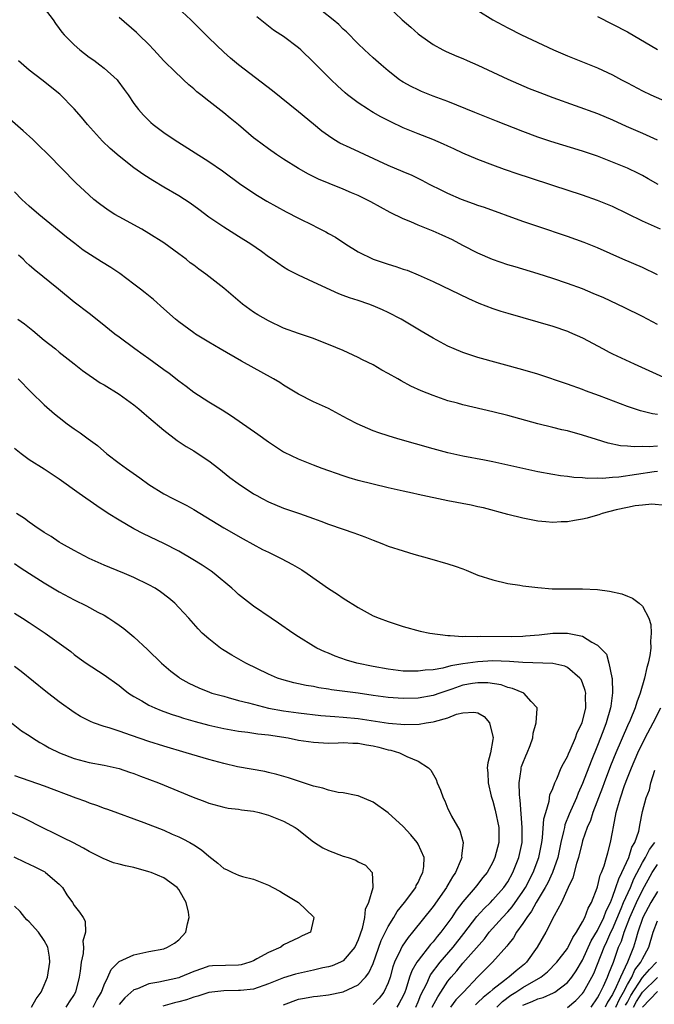
# Model space of a CAD drawing. Units: inches. Extents: x 2613000 to 2616000, y 1494000 to 1497000.
# Drawn here: x 2613150 to 2613235, y 1494905 to 1495037 of the extents above; entities that cross this region are included whole.
import ezdxf

# ---------------------------------------------------------------- set-up
doc = ezdxf.new("R2010")
doc.units = ezdxf.units.IN
doc.header["$MEASUREMENT"] = 0
doc.layers.add('LD26131494_2ft', color=182, linetype='Continuous')

msp = doc.modelspace()

# ---------------------------------------------------------------- linework, layer by layer
at = {"layer": 'LD26131494_2ft'}
for points, elevation in [([(2613235, 1495002.93), (2613233, 1495003.88), (2613230.4, 1495005), (2613227, 1495006.51), (2613225.23, 1495007.24), (2613223, 1495008.06), (2613219, 1495009.36), (2613217, 1495010.06), (2613211.9, 1495011.9), (2613211, 1495012.2), (2613210.42, 1495012.42), (2613208.82, 1495013), (2613207, 1495013.77), (2613206.17, 1495014.17), (2613204.53, 1495015), (2613203.53, 1495015.53), (2613202.19, 1495016.19), (2613201, 1495016.68), (2613199, 1495017.54), (2613193.9, 1495019.9), (2613192.54, 1495020.54), (2613191.75, 1495021), (2613191, 1495021.48), (2613190.12, 1495022.12), (2613189, 1495023.08), (2613187, 1495024.72), (2613183.51, 1495027.51), (2613178.97, 1495031), (2613177.91, 1495031.9), (2613177, 1495032.7), (2613175, 1495034.61), (2613172.59, 1495037), (2613169.72, 1495039.72)], 9158), ([(2613199, 1495038.81), (2613200.86, 1495037), (2613202.03, 1495036.03), (2613203, 1495035.14), (2613203.18, 1495035), (2613205, 1495033.73), (2613206.29, 1495033), (2613206.77, 1495032.77), (2613208.16, 1495032.16), (2613209, 1495031.82), (2613209.56, 1495031.56), (2613211, 1495030.95), (2613213.68, 1495029.68), (2613215, 1495029.07), (2613216.44, 1495028.44), (2613217.85, 1495027.85), (2613219.28, 1495027.28), (2613221, 1495026.63), (2613227, 1495024.48), (2613229, 1495023.66), (2613230.81, 1495022.81), (2613233, 1495021.87), (2613234.98, 1495020.98)], 9152), ([(2613153, 1495038.57), (2613154.19, 1495037), (2613154.51, 1495036.51), (2613155, 1495035.87), (2613155.35, 1495035.35), (2613155.65, 1495035), (2613157, 1495033.65), (2613157.75, 1495033), (2613159, 1495032.04), (2613159.61, 1495031.61), (2613160.43, 1495031), (2613161, 1495030.54), (2613162.73, 1495029), (2613162.86, 1495028.86), (2613163.71, 1495027.71), (2613164.21, 1495027), (2613165, 1495025.83), (2613165.61, 1495025), (2613166.27, 1495024.27), (2613167, 1495023.53), (2613167.27, 1495023.27), (2613167.58, 1495023), (2613169, 1495021.95), (2613170.36, 1495021), (2613175, 1495018.07), (2613176.82, 1495016.82), (2613179.3, 1495015), (2613181.53, 1495013.53), (2613182.78, 1495012.78), (2613184.04, 1495012.04), (2613185.35, 1495011.35), (2613187, 1495010.49), (2613189, 1495009.49), (2613189.33, 1495009.33), (2613190.65, 1495008.65), (2613191, 1495008.44), (2613191.94, 1495007.94), (2613193.32, 1495007), (2613195, 1495005.98), (2613197, 1495005.01), (2613199, 1495004.34), (2613200.03, 1495004.03), (2613201, 1495003.69), (2613201.53, 1495003.53), (2613203, 1495002.93), (2613205, 1495002.01), (2613209.73, 1494999.73), (2613211.13, 1494999.13), (2613213, 1494998.4), (2613214.06, 1494998.06), (2613215, 1494997.77), (2613217, 1494997.21), (2613221, 1494996.03), (2613223, 1494995.36), (2613223.26, 1494995.26), (2613225, 1494994.49), (2613227.74, 1494993), (2613228.57, 1494992.57), (2613229, 1494992.36), (2613231.9, 1494991), (2613236.31, 1494989)], 9162), ([(2613235.12, 1495015), (2613233.76, 1495015.76), (2613233, 1495016.2), (2613232.47, 1495016.47), (2613231, 1495017.19), (2613229, 1495018), (2613227, 1495018.77), (2613225, 1495019.45), (2613220.75, 1495020.75), (2613219, 1495021.34), (2613217, 1495022.07), (2613213.48, 1495023.48), (2613210.6, 1495024.6), (2613207, 1495026.07), (2613205, 1495026.82), (2613203.44, 1495027.44), (2613203, 1495027.63), (2613202.08, 1495028.08), (2613201, 1495028.67), (2613200.8, 1495028.8), (2613200.51, 1495029), (2613199, 1495030.17), (2613198.04, 1495031), (2613197, 1495031.93), (2613195.83, 1495033), (2613195, 1495033.81), (2613193.41, 1495035.41), (2613193, 1495035.78), (2613192.38, 1495036.38), (2613191.65, 1495037), (2613190.18, 1495038.18)], 9154), ([(2613211, 1495038.27), (2613213, 1495037.03), (2613215, 1495035.93), (2613216.85, 1495035), (2613221.12, 1495033), (2613223, 1495032.21), (2613225, 1495031.41), (2613227, 1495030.6), (2613229, 1495029.66), (2613230.22, 1495029), (2613231, 1495028.6), (2613233, 1495027.53), (2613234.11, 1495027), (2613237, 1495025.72)], 9150), ([(2613235, 1494996.29), (2613233, 1494997.36), (2613230.56, 1494998.56), (2613227.83, 1494999.83), (2613226.43, 1495000.43), (2613225, 1495001.02), (2613223, 1495001.74), (2613221, 1495002.44), (2613219.07, 1495003.07), (2613215.97, 1495003.97), (2613215, 1495004.27), (2613212.96, 1495004.96), (2613211, 1495005.83), (2613209, 1495006.85), (2613207.59, 1495007.59), (2613206.22, 1495008.22), (2613205, 1495008.77), (2613203, 1495009.55), (2613202.01, 1495009.99), (2613201, 1495010.38), (2613199.25, 1495011.25), (2613197.95, 1495011.95), (2613196.67, 1495012.67), (2613196.06, 1495013), (2613195, 1495013.51), (2613194.11, 1495013.89), (2613193, 1495014.35), (2613191.11, 1495015.11), (2613189.7, 1495015.7), (2613188.36, 1495016.36), (2613187, 1495017.12), (2613185, 1495018.39), (2613184.07, 1495019), (2613183, 1495019.74), (2613181.3, 1495021), (2613181, 1495021.24), (2613179, 1495022.96), (2613177.88, 1495023.88), (2613177, 1495024.59), (2613175, 1495026.12), (2613173.92, 1495027), (2613173.4, 1495027.4), (2613173, 1495027.78), (2613172.33, 1495028.33), (2613171.63, 1495029), (2613170.27, 1495030.27), (2613169.26, 1495031.26), (2613169, 1495031.53), (2613167.67, 1495033), (2613167, 1495033.69), (2613165.66, 1495035), (2613165.32, 1495035.32), (2613163, 1495037.31)], 9160), ([(2613235.42, 1495009), (2613233, 1495010.09), (2613229, 1495012.03), (2613227, 1495012.85), (2613225, 1495013.56), (2613221, 1495014.88), (2613217.88, 1495015.88), (2613216.38, 1495016.38), (2613214.57, 1495017), (2613213, 1495017.57), (2613211, 1495018.34), (2613209, 1495019.2), (2613207.78, 1495019.78), (2613207, 1495020.11), (2613206.4, 1495020.4), (2613204.99, 1495020.99), (2613203, 1495021.76), (2613201, 1495022.58), (2613199.35, 1495023.35), (2613198.03, 1495024.03), (2613197, 1495024.64), (2613196.76, 1495024.76), (2613196.37, 1495025), (2613195, 1495025.91), (2613193.55, 1495027), (2613193.25, 1495027.25), (2613192.2, 1495028.2), (2613191.36, 1495029), (2613190.17, 1495030.17), (2613189, 1495031.37), (2613187.32, 1495033), (2613187, 1495033.28), (2613185, 1495034.76), (2613184.66, 1495035), (2613183.65, 1495035.65), (2613182.53, 1495036.53), (2613181.43, 1495037.43)], 9156), ([(2613227, 1495037.44), (2613231, 1495035.4), (2613235, 1495033.06)], 9148), ([(2613235, 1494984.24), (2613234.34, 1494984.34), (2613232.75, 1494984.75), (2613231, 1494985.32), (2613227.27, 1494986.73), (2613225.41, 1494987.41), (2613225, 1494987.58), (2613223, 1494988.29), (2613219, 1494989.64), (2613217, 1494990.23), (2613211, 1494991.88), (2613209, 1494992.51), (2613207.82, 1494993), (2613207, 1494993.36), (2613205, 1494994.45), (2613203.39, 1494995.39), (2613200.75, 1494997), (2613199, 1494997.89), (2613198.25, 1494998.25), (2613197, 1494998.77), (2613196.39, 1494999), (2613195, 1494999.47), (2613193.84, 1494999.84), (2613193, 1495000.17), (2613192.39, 1495000.39), (2613189, 1495001.92), (2613187, 1495002.85), (2613185.59, 1495003.59), (2613185, 1495003.93), (2613183.47, 1495005), (2613183, 1495005.31), (2613182.04, 1495006.04), (2613180.65, 1495007), (2613179, 1495008.06), (2613177, 1495009.28), (2613175, 1495010.63), (2613173.66, 1495011.66), (2613172.5, 1495012.5), (2613171, 1495013.46), (2613169, 1495014.63), (2613167.52, 1495015.52), (2613166.3, 1495016.3), (2613165, 1495017.22), (2613163, 1495018.76), (2613161.8, 1495019.8), (2613160.79, 1495020.79), (2613158.78, 1495023), (2613157.98, 1495023.98), (2613157, 1495025.12), (2613155.07, 1495027.07), (2613152.68, 1495029), (2613151, 1495030.3), (2613149.55, 1495031.55)], 9164), ([(2613235, 1494980), (2613233.91, 1494979.91), (2613233, 1494979.94), (2613231.9, 1494979.9), (2613231, 1494980), (2613230.07, 1494980.07), (2613228.42, 1494980.42), (2613226.88, 1494980.88), (2613225, 1494981.49), (2613223, 1494982.04), (2613222.21, 1494982.21), (2613221, 1494982.52), (2613219.01, 1494983.01), (2613215, 1494984.09), (2613213, 1494984.6), (2613209, 1494985.52), (2613208.26, 1494985.74), (2613207, 1494986.08), (2613205, 1494986.77), (2613203.41, 1494987.41), (2613202.03, 1494988.03), (2613200.72, 1494988.72), (2613200.27, 1494989), (2613199, 1494989.72), (2613198.17, 1494990.17), (2613197, 1494990.86), (2613195.57, 1494991.57), (2613195, 1494991.87), (2613193, 1494992.78), (2613191, 1494993.61), (2613190, 1494994), (2613189, 1494994.41), (2613187, 1494995.09), (2613185, 1494995.79), (2613183, 1494996.75), (2613181.58, 1494997.58), (2613181, 1494997.94), (2613179.5, 1494999), (2613177, 1495001.13), (2613175, 1495002.7), (2613174.62, 1495003), (2613173.67, 1495003.67), (2613173, 1495004.19), (2613172.53, 1495004.53), (2613171.96, 1495005), (2613171, 1495005.72), (2613169, 1495007.19), (2613167, 1495008.45), (2613166.03, 1495009), (2613163, 1495010.65), (2613162.42, 1495011), (2613161.54, 1495011.54), (2613160.4, 1495012.4), (2613159.64, 1495013), (2613159, 1495013.55), (2613157.22, 1495015.22), (2613153.54, 1495019), (2613152.25, 1495020.25), (2613151.47, 1495021), (2613150.17, 1495022.17), (2613148.02, 1495024.02)], 9166), ([(2613235, 1494976.63), (2613234.57, 1494976.57), (2613229.86, 1494975.86), (2613229, 1494975.81), (2613227.68, 1494975.68), (2613227, 1494975.72), (2613225.69, 1494975.69), (2613225, 1494975.79), (2613223.83, 1494975.83), (2613223, 1494975.95), (2613222.05, 1494976.05), (2613221, 1494976.21), (2613219, 1494976.57), (2613213, 1494977.9), (2613211.87, 1494978.13), (2613209, 1494978.67), (2613207, 1494979.12), (2613205, 1494979.66), (2613200.27, 1494981), (2613199, 1494981.38), (2613197.77, 1494981.77), (2613197, 1494982.06), (2613194.83, 1494983), (2613193.63, 1494983.63), (2613193, 1494983.98), (2613191, 1494985.02), (2613189, 1494985.94), (2613187, 1494986.96), (2613185, 1494988.18), (2613184.5, 1494988.5), (2613183.67, 1494989), (2613179.37, 1494991.37), (2613176.54, 1494993), (2613175, 1494993.91), (2613173.25, 1494995), (2613173, 1494995.17), (2613171, 1494996.63), (2613170.56, 1494997), (2613169, 1494998.36), (2613167.62, 1494999.62), (2613166.5, 1495000.5), (2613165.89, 1495001), (2613165, 1495001.67), (2613163.09, 1495003.09), (2613161.89, 1495003.89), (2613160.65, 1495004.65), (2613158.22, 1495006.22), (2613157.09, 1495007.09), (2613155.97, 1495007.97), (2613152.26, 1495011), (2613151, 1495012.11), (2613150.02, 1495013), (2613149, 1495014.01)], 9168), ([(2613236.09, 1494972.09), (2613234.25, 1494972.25), (2613233, 1494972.11), (2613232.03, 1494972.03), (2613231, 1494971.8), (2613229.5, 1494971.5), (2613227.62, 1494971), (2613227.18, 1494970.82), (2613227, 1494970.79), (2613225.62, 1494970.38), (2613225, 1494970.25), (2613223.92, 1494970.08), (2613223, 1494969.9), (2613222.12, 1494969.88), (2613221, 1494969.79), (2613220.1, 1494969.9), (2613219, 1494969.98), (2613217, 1494970.4), (2613215, 1494970.88), (2613211.74, 1494971.74), (2613211, 1494971.91), (2613210.1, 1494972.1), (2613207, 1494972.7), (2613203, 1494973.56), (2613202.27, 1494973.73), (2613201, 1494973.98), (2613199, 1494974.44), (2613195, 1494975.41), (2613193.77, 1494975.77), (2613193, 1494976.02), (2613190.18, 1494977), (2613189, 1494977.45), (2613187, 1494978.25), (2613185.14, 1494979.14), (2613185, 1494979.22), (2613183, 1494980.53), (2613181.57, 1494981.57), (2613178.03, 1494984.03), (2613176.81, 1494984.81), (2613175, 1494985.91), (2613173, 1494987.2), (2613171.98, 1494987.98), (2613171, 1494988.7), (2613169.71, 1494989.71), (2613169, 1494990.2), (2613167, 1494991.67), (2613166.21, 1494992.21), (2613165.12, 1494993), (2613163, 1494994.58), (2613162.46, 1494995), (2613160.54, 1494996.54), (2613159, 1494997.74), (2613157, 1494999.25), (2613154.9, 1495001), (2613151.63, 1495003.63), (2613151, 1495004.22), (2613150.58, 1495004.58), (2613150.16, 1495005), (2613149.55, 1495005.55)], 9170), ([(2613149.48, 1494997), (2613150.35, 1494996.35), (2613151.47, 1494995.47), (2613153, 1494994.2), (2613154.5, 1494993), (2613155, 1494992.58), (2613157, 1494991.03), (2613158.13, 1494990.13), (2613160.49, 1494988.49), (2613161, 1494988.19), (2613163, 1494986.94), (2613165, 1494985.51), (2613165.65, 1494985), (2613166.37, 1494984.37), (2613167, 1494983.86), (2613169, 1494982.13), (2613170.77, 1494980.77), (2613171.97, 1494979.97), (2613173, 1494979.38), (2613173.6, 1494979), (2613175, 1494978.05), (2613176.37, 1494977), (2613177.83, 1494975.83), (2613178.92, 1494975), (2613181, 1494973.65), (2613181.41, 1494973.41), (2613182.15, 1494973), (2613183, 1494972.56), (2613185, 1494971.72), (2613187.13, 1494971), (2613189, 1494970.34), (2613189.99, 1494969.99), (2613191, 1494969.58), (2613193, 1494968.89), (2613194.42, 1494968.42), (2613195.88, 1494967.88), (2613197, 1494967.43), (2613198.17, 1494967), (2613199, 1494966.65), (2613201, 1494965.99), (2613202.42, 1494965.58), (2613204.54, 1494965), (2613207, 1494964.29), (2613207.96, 1494963.96), (2613209, 1494963.59), (2613209.43, 1494963.43), (2613211, 1494962.77), (2613213, 1494962.11), (2613215, 1494961.65), (2613216.59, 1494961.41), (2613217, 1494961.33), (2613219, 1494961.11), (2613220.95, 1494960.95), (2613222.91, 1494960.91), (2613225, 1494960.91), (2613227, 1494960.82), (2613228.62, 1494960.62), (2613230.25, 1494960.25), (2613231, 1494959.94), (2613231.68, 1494959.68), (2613232.57, 1494959), (2613233, 1494958.59), (2613233.86, 1494957), (2613234.14, 1494956.14), (2613234.19, 1494955), (2613234.07, 1494953.93), (2613234.12, 1494953), (2613234, 1494952), (2613233.79, 1494951), (2613233.59, 1494950.41), (2613233.3, 1494949), (2613232.72, 1494947), (2613232.24, 1494945.76), (2613232.05, 1494945), (2613231.36, 1494943.36), (2613231, 1494942.61), (2613229.44, 1494939), (2613228.75, 1494937.26), (2613227.88, 1494935), (2613227.65, 1494934.35), (2613226.39, 1494931), (2613226.06, 1494929.94), (2613225.63, 1494929), (2613225, 1494927.23), (2613224.93, 1494927), (2613224.44, 1494925), (2613224.19, 1494924.19), (2613223.71, 1494922.29), (2613223.09, 1494921), (2613222.17, 1494919), (2613221.22, 1494917.22), (2613220.09, 1494915), (2613218.91, 1494913), (2613217.51, 1494911), (2613217.24, 1494910.76), (2613217, 1494910.56), (2613216.13, 1494909.87), (2613215.13, 1494909), (2613215, 1494908.92), (2613214.57, 1494908.57), (2613213, 1494907.37), (2613212.6, 1494907), (2613211.71, 1494906.28), (2613211, 1494905.6), (2613210.67, 1494905.32)], 9172), ([(2613149.49, 1494989), (2613151.24, 1494987.24), (2613153, 1494985.54), (2613154.35, 1494984.35), (2613155, 1494983.82), (2613156.08, 1494983), (2613157, 1494982.33), (2613157.8, 1494981.8), (2613158.86, 1494981), (2613160.1, 1494980.1), (2613161.36, 1494979), (2613163, 1494977.75), (2613164.01, 1494977), (2613165.79, 1494975.79), (2613167, 1494974.9), (2613169, 1494973.65), (2613170.2, 1494973), (2613171, 1494972.62), (2613172.07, 1494972.07), (2613173, 1494971.55), (2613177, 1494969.09), (2613179.6, 1494967.6), (2613182.21, 1494966.21), (2613183, 1494965.81), (2613184.7, 1494965), (2613186.2, 1494964.2), (2613187.46, 1494963.46), (2613188.15, 1494963), (2613191, 1494960.98), (2613192.21, 1494960.21), (2613193, 1494959.67), (2613195, 1494958.42), (2613197, 1494957.34), (2613197.8, 1494957), (2613199, 1494956.54), (2613201, 1494955.89), (2613203.28, 1494955.28), (2613204.59, 1494955), (2613207, 1494954.67), (2613207.31, 1494954.69), (2613209, 1494954.56), (2613209.4, 1494954.6), (2613211, 1494954.57), (2613211.4, 1494954.6), (2613215.43, 1494954.57), (2613217, 1494954.61), (2613217.37, 1494954.63), (2613219.21, 1494954.79), (2613221, 1494954.99), (2613223, 1494955.01), (2613225, 1494954.59), (2613226.22, 1494953.78), (2613227, 1494953.38), (2613228.18, 1494952.18), (2613228.53, 1494951), (2613228.92, 1494949.08), (2613228.96, 1494948.96), (2613229.01, 1494947.01), (2613228.76, 1494945.24), (2613228.75, 1494945), (2613228.17, 1494943), (2613227.84, 1494942.16), (2613227.41, 1494941), (2613227, 1494939.97), (2613226.13, 1494937.87), (2613225, 1494934.89), (2613224.41, 1494933.59), (2613224.18, 1494933), (2613223.21, 1494930.79), (2613222.64, 1494929.36), (2613222.56, 1494929), (2613222.46, 1494928.46), (2613222.09, 1494927), (2613221.67, 1494925), (2613220.99, 1494923), (2613220.36, 1494921.64), (2613220.01, 1494921), (2613218.81, 1494919), (2613218.18, 1494917.82), (2613217.53, 1494917), (2613217, 1494916.16), (2613216.17, 1494915), (2613215.75, 1494914.25), (2613215, 1494913.32), (2613214.87, 1494913.13), (2613212.97, 1494911), (2613211, 1494909.04), (2613209.06, 1494907), (2613208.04, 1494905.96), (2613207.32, 1494905)], 9174), ([(2613204.9, 1494905), (2613205.62, 1494906.38), (2613206.06, 1494907), (2613207, 1494908.45), (2613207.44, 1494909), (2613208.16, 1494909.84), (2613209, 1494910.87), (2613211.86, 1494914.14), (2613212.51, 1494915), (2613214.27, 1494917), (2613215, 1494917.76), (2613215.58, 1494918.42), (2613217, 1494920.44), (2613217.35, 1494921), (2613218.37, 1494923), (2613219.13, 1494925), (2613219.53, 1494927), (2613219.63, 1494927.63), (2613219.84, 1494930.16), (2613220.07, 1494931), (2613220.54, 1494932.54), (2613220.63, 1494933.37), (2613221, 1494934.25), (2613221.27, 1494935), (2613221.54, 1494935.54), (2613222.15, 1494937), (2613222.43, 1494937.57), (2613223, 1494938.53), (2613223.13, 1494938.87), (2613223.36, 1494939.36), (2613224.05, 1494941), (2613224.29, 1494941.71), (2613224.96, 1494943), (2613225.44, 1494945), (2613225.4, 1494946.6), (2613225.43, 1494947), (2613225.35, 1494947.35), (2613225, 1494948.34), (2613224.79, 1494948.79), (2613224.65, 1494949), (2613223, 1494950.42), (2613222.61, 1494950.61), (2613221, 1494950.95), (2613217, 1494951.09), (2613215.21, 1494951.21), (2613213, 1494951.28), (2613211, 1494951.18), (2613209, 1494950.9), (2613207.37, 1494950.63), (2613206.32, 1494950.32), (2613205, 1494950.11), (2613203.95, 1494950.05), (2613203, 1494949.9), (2613202.06, 1494949.94), (2613201, 1494949.94), (2613199, 1494950.18), (2613197, 1494950.54), (2613194.8, 1494951), (2613193.41, 1494951.41), (2613191.93, 1494951.93), (2613191, 1494952.33), (2613190.52, 1494952.52), (2613189.47, 1494953), (2613189, 1494953.27), (2613187, 1494954.49), (2613186.23, 1494955), (2613184.33, 1494956.33), (2613183.33, 1494957), (2613181, 1494958.61), (2613179, 1494960.17), (2613178.56, 1494960.56), (2613178.1, 1494961), (2613175.71, 1494963), (2613175.31, 1494963.31), (2613174.1, 1494964.1), (2613172.87, 1494964.87), (2613171, 1494965.96), (2613169, 1494967), (2613166.28, 1494968.28), (2613164.97, 1494968.97), (2613163, 1494970.12), (2613161.56, 1494971), (2613160.01, 1494972.01), (2613157.66, 1494973.66), (2613155, 1494975.58), (2613153, 1494976.91), (2613151, 1494978.18), (2613149.9, 1494979), (2613149, 1494979.71)], 9176), ([(2613202.68, 1494905), (2613203, 1494905.72), (2613203.38, 1494906.62), (2613204.15, 1494908.15), (2613204.52, 1494909), (2613204.68, 1494909.32), (2613205.94, 1494911), (2613207.67, 1494913), (2613209.14, 1494914.86), (2613210.87, 1494917.13), (2613211.82, 1494918.18), (2613212.68, 1494919), (2613213, 1494919.33), (2613214.48, 1494921), (2613215, 1494921.77), (2613215.67, 1494923), (2613216.46, 1494925), (2613216.9, 1494927), (2613216.94, 1494929), (2613216.66, 1494932.66), (2613216.59, 1494933), (2613216.55, 1494933.45), (2613216.51, 1494935), (2613216.77, 1494936.77), (2613216.79, 1494937), (2613216.83, 1494937.17), (2613217, 1494937.61), (2613217.39, 1494938.61), (2613217.57, 1494939), (2613217.97, 1494939.97), (2613218.33, 1494941), (2613218.38, 1494941.62), (2613218.81, 1494943), (2613218.93, 1494944.93), (2613218.92, 1494945), (2613218.12, 1494945.88), (2613217.16, 1494947), (2613215.62, 1494947.62), (2613215, 1494947.75), (2613214.09, 1494948.09), (2613212.35, 1494948.35), (2613211, 1494948.37), (2613210.26, 1494948.26), (2613209, 1494948.03), (2613207.53, 1494947.53), (2613205.92, 1494947), (2613205, 1494946.67), (2613203, 1494946.32), (2613201, 1494946.26), (2613199, 1494946.38), (2613197, 1494946.65), (2613195, 1494946.96), (2613191.44, 1494947.44), (2613191, 1494947.52), (2613189.71, 1494947.71), (2613189, 1494947.85), (2613188.01, 1494948.01), (2613187, 1494948.23), (2613186.36, 1494948.36), (2613184.79, 1494948.79), (2613184.18, 1494949), (2613183, 1494949.52), (2613179.98, 1494951), (2613178.08, 1494952.08), (2613176.83, 1494952.83), (2613176.57, 1494953), (2613175, 1494954.23), (2613174.14, 1494955), (2613173.58, 1494955.58), (2613172.33, 1494957), (2613171, 1494958.45), (2613170.47, 1494959), (2613169.68, 1494959.68), (2613168.53, 1494960.53), (2613167.82, 1494961), (2613167, 1494961.47), (2613165, 1494962.46), (2613163.72, 1494963), (2613161.77, 1494963.77), (2613161, 1494964.09), (2613159, 1494964.99), (2613157, 1494966.07), (2613155.31, 1494967), (2613155, 1494967.19), (2613153.92, 1494967.92), (2613153, 1494968.45), (2613152.68, 1494968.68), (2613152.18, 1494969), (2613151, 1494969.84), (2613150.35, 1494970.35), (2613149.3, 1494971)], 9178), ([(2613149, 1494964.31), (2613149.78, 1494963.78), (2613151.03, 1494963), (2613153, 1494961.73), (2613155, 1494960.51), (2613157, 1494959.46), (2613158.66, 1494958.66), (2613160.18, 1494957.82), (2613161, 1494957.39), (2613161.64, 1494957), (2613162.46, 1494956.46), (2613163, 1494956.06), (2613163.63, 1494955.63), (2613165, 1494954.51), (2613166.8, 1494952.81), (2613168.66, 1494951), (2613169, 1494950.7), (2613169.94, 1494949.94), (2613171, 1494949.1), (2613171.15, 1494949), (2613172.33, 1494948.33), (2613173, 1494947.99), (2613173.68, 1494947.68), (2613175.1, 1494947.1), (2613175.41, 1494947), (2613177, 1494946.56), (2613177.59, 1494946.41), (2613179, 1494946.02), (2613180.3, 1494945.7), (2613181, 1494945.5), (2613182.99, 1494944.99), (2613185, 1494944.61), (2613187, 1494944.34), (2613190.01, 1494944.01), (2613191.85, 1494943.85), (2613193, 1494943.78), (2613195, 1494943.58), (2613199.04, 1494942.96), (2613201.21, 1494942.79), (2613203.16, 1494942.84), (2613204.07, 1494943), (2613205, 1494943.13), (2613205.2, 1494943.2), (2613207, 1494943.7), (2613208.15, 1494944.15), (2613209, 1494944.36), (2613210.46, 1494944.46), (2613211, 1494944.33), (2613211.84, 1494943.84), (2613212.54, 1494943), (2613213, 1494941.2), (2613213.03, 1494941.03), (2613213, 1494940.78), (2613212.68, 1494939), (2613212.34, 1494937.66), (2613212.26, 1494937), (2613212.34, 1494936.34), (2613212.36, 1494935), (2613212.79, 1494933.21), (2613213, 1494932.53), (2613213.32, 1494931.32), (2613213.79, 1494929), (2613213.8, 1494927), (2613213.28, 1494925), (2613213, 1494924.4), (2613212.22, 1494923), (2613211.67, 1494922.33), (2613210.8, 1494921.2), (2613210.65, 1494921), (2613209, 1494919.07), (2613208.09, 1494917.91), (2613207.5, 1494917), (2613207, 1494916.29), (2613206.03, 1494915), (2613205.55, 1494914.45), (2613205, 1494913.74), (2613204.64, 1494913.36), (2613203, 1494911.25), (2613202.83, 1494911), (2613202.15, 1494909.85), (2613201.87, 1494909), (2613201.37, 1494907.37), (2613201.23, 1494907), (2613201, 1494906.49), (2613200.49, 1494905.51), (2613200.16, 1494905)], 9180), ([(2613149, 1494957.68), (2613150.1, 1494957), (2613151, 1494956.43), (2613153.13, 1494955), (2613155.92, 1494953), (2613156.54, 1494952.54), (2613157, 1494952.16), (2613157.67, 1494951.67), (2613158.62, 1494951), (2613161, 1494949.43), (2613163, 1494947.99), (2613163.55, 1494947.55), (2613164.27, 1494947), (2613165, 1494946.53), (2613166.06, 1494945.94), (2613167, 1494945.38), (2613167.78, 1494945), (2613168.64, 1494944.64), (2613169, 1494944.52), (2613170.11, 1494944.11), (2613171, 1494943.84), (2613171.63, 1494943.63), (2613173.19, 1494943.19), (2613175, 1494942.7), (2613177, 1494942.24), (2613179, 1494941.89), (2613180.23, 1494941.77), (2613181.56, 1494941.56), (2613183, 1494941.42), (2613185.61, 1494941), (2613187, 1494940.71), (2613189, 1494940.41), (2613190.33, 1494940.33), (2613191, 1494940.3), (2613192.32, 1494940.32), (2613193, 1494940.36), (2613194.28, 1494940.28), (2613195, 1494940.29), (2613196.08, 1494940.08), (2613197, 1494939.94), (2613197.75, 1494939.75), (2613199, 1494939.41), (2613199.35, 1494939.35), (2613200.5, 1494939), (2613201.49, 1494938.51), (2613203, 1494937.87), (2613204.39, 1494937), (2613204.69, 1494936.69), (2613205.42, 1494935.42), (2613205.56, 1494935), (2613206, 1494934), (2613206.34, 1494933), (2613206.56, 1494932.56), (2613207, 1494931.5), (2613207.23, 1494931), (2613207.48, 1494930.52), (2613208.6, 1494928.6), (2613209.01, 1494927), (2613208.82, 1494925.18), (2613208.84, 1494925), (2613208.76, 1494924.76), (2613208.02, 1494923), (2613207.6, 1494922.4), (2613207, 1494921.37), (2613206.86, 1494921.14), (2613206.78, 1494921), (2613205, 1494918.47), (2613202.23, 1494915), (2613201.67, 1494914.33), (2613200.86, 1494913.14), (2613200.65, 1494912.65), (2613199.86, 1494911), (2613199.63, 1494910.37), (2613199.25, 1494909), (2613199, 1494908.26), (2613198.41, 1494907), (2613197.79, 1494906.21), (2613197, 1494905.36)], 9182), ([(2613185, 1494905.31), (2613187, 1494906.05), (2613187.82, 1494906.18), (2613189, 1494906.43), (2613189.54, 1494906.46), (2613191, 1494906.65), (2613193, 1494907.04), (2613195, 1494907.99), (2613195.97, 1494909), (2613196.42, 1494909.58), (2613197, 1494910.83), (2613198.08, 1494913.92), (2613199, 1494915.8), (2613199.74, 1494917), (2613200.2, 1494917.8), (2613201.2, 1494919), (2613202.68, 1494921), (2613202.76, 1494921.24), (2613203, 1494921.66), (2613203.4, 1494922.6), (2613203.65, 1494923), (2613203.79, 1494923.79), (2613203.81, 1494925), (2613203, 1494926.78), (2613202.87, 1494927), (2613202.02, 1494928.02), (2613201, 1494929.14), (2613199, 1494930.99), (2613197, 1494932.39), (2613195, 1494933.25), (2613194.72, 1494933.28), (2613193, 1494933.64), (2613192.29, 1494933.71), (2613191, 1494934.01), (2613190.28, 1494934.28), (2613189, 1494934.56), (2613185.65, 1494935.65), (2613184.1, 1494936.1), (2613183, 1494936.38), (2613182.5, 1494936.5), (2613178.85, 1494937.15), (2613177, 1494937.56), (2613175, 1494938.1), (2613172, 1494939), (2613169, 1494939.87), (2613167, 1494940.5), (2613164.68, 1494941.32), (2613163, 1494941.89), (2613161.66, 1494942.34), (2613161, 1494942.52), (2613159.59, 1494943), (2613159.17, 1494943.17), (2613157.86, 1494943.86), (2613157, 1494944.41), (2613155, 1494945.84), (2613153.2, 1494947.2), (2613149.89, 1494949.89), (2613149, 1494950.54)], 9184), ([(2613213.52, 1494905), (2613214.27, 1494905.73), (2613215.42, 1494906.58), (2613216.08, 1494907), (2613217, 1494907.61), (2613219.43, 1494909), (2613220.3, 1494909.7), (2613221.56, 1494911), (2613223, 1494912.85), (2613223.09, 1494913), (2613223.69, 1494914.31), (2613224.17, 1494915), (2613225, 1494916.4), (2613225.31, 1494917), (2613225.75, 1494918.25), (2613226.19, 1494919), (2613226.95, 1494920.95), (2613227, 1494921.1), (2613227.36, 1494922.64), (2613227.55, 1494923), (2613227.9, 1494923.9), (2613228.2, 1494925), (2613228.36, 1494925.64), (2613228.75, 1494927), (2613229, 1494928.38), (2613229.12, 1494929.12), (2613229.49, 1494931), (2613229.65, 1494931.65), (2613230.06, 1494933), (2613230.62, 1494934.62), (2613231, 1494935.64), (2613231.54, 1494937), (2613232.38, 1494939), (2613233.39, 1494941), (2613234.46, 1494943), (2613235.48, 1494945)], 9170), ([(2613147.71, 1494943.71), (2613149.96, 1494941.96), (2613151, 1494941.3), (2613151.44, 1494941), (2613152.39, 1494940.39), (2613153, 1494940.09), (2613153.67, 1494939.67), (2613155.02, 1494939.02), (2613157, 1494938.26), (2613159, 1494937.72), (2613161, 1494937.36), (2613163, 1494936.92), (2613164.42, 1494936.42), (2613165, 1494936.24), (2613165.89, 1494935.89), (2613168.27, 1494935), (2613172.93, 1494933.07), (2613174.48, 1494932.48), (2613175, 1494932.26), (2613177, 1494931.73), (2613177.61, 1494931.61), (2613179, 1494931.47), (2613179.39, 1494931.39), (2613181, 1494931.19), (2613181.76, 1494931), (2613183, 1494930.67), (2613185, 1494929.88), (2613186.58, 1494929), (2613186.83, 1494928.83), (2613189, 1494927.09), (2613190.28, 1494926.28), (2613191, 1494925.94), (2613193, 1494925.2), (2613193.66, 1494925), (2613194.66, 1494924.66), (2613195, 1494924.44), (2613195.96, 1494923.96), (2613196.85, 1494923), (2613196.93, 1494921.07), (2613196.96, 1494920.96), (2613196.36, 1494919), (2613195.93, 1494918.07), (2613195.85, 1494917), (2613195.53, 1494915.53), (2613195.25, 1494914.75), (2613195, 1494914), (2613194.53, 1494913), (2613193, 1494911.19), (2613192.64, 1494911), (2613191.49, 1494910.51), (2613191, 1494910.4), (2613190.25, 1494910.25), (2613189, 1494909.93), (2613186.6, 1494909.4), (2613185, 1494908.9), (2613183, 1494908.12), (2613181, 1494907.41), (2613179.24, 1494907.24), (2613179, 1494907.2), (2613177, 1494907.19), (2613175, 1494906.95), (2613173.53, 1494906.47), (2613173, 1494906.34), (2613172.01, 1494905.99), (2613171, 1494905.69), (2613170.44, 1494905.56), (2613168.88, 1494905.12)], 9186), ([(2613217, 1494905.24), (2613218.26, 1494905.74), (2613219, 1494906.1), (2613219.71, 1494906.29), (2613221.11, 1494906.89), (2613221.28, 1494907), (2613223, 1494908.29), (2613223.56, 1494909), (2613224.15, 1494909.85), (2613225, 1494911.28), (2613226.15, 1494913.85), (2613227, 1494915.24), (2613227.85, 1494917), (2613228.14, 1494917.86), (2613228.72, 1494919), (2613229, 1494919.68), (2613229.47, 1494921), (2613229.83, 1494922.17), (2613230.27, 1494923), (2613231.19, 1494925), (2613231.61, 1494926.39), (2613232, 1494927), (2613232.51, 1494928.51), (2613232.6, 1494929), (2613232.65, 1494929.35), (2613233, 1494931.14), (2613233.51, 1494933), (2613233.93, 1494934.07), (2613234.15, 1494935), (2613234.68, 1494936.68)], 9168), ([(2613149, 1494935.96), (2613153, 1494934.57), (2613157.24, 1494933), (2613158.52, 1494932.52), (2613159, 1494932.32), (2613159.99, 1494931.99), (2613161, 1494931.59), (2613161.45, 1494931.45), (2613166.32, 1494929.68), (2613169, 1494928.64), (2613170.13, 1494928.13), (2613171, 1494927.77), (2613171.52, 1494927.52), (2613172.48, 1494927), (2613173, 1494926.7), (2613174.04, 1494926.04), (2613175, 1494925.17), (2613176.23, 1494924.23), (2613177, 1494923.54), (2613177.39, 1494923.39), (2613178.17, 1494923), (2613179, 1494922.65), (2613179.53, 1494922.47), (2613181, 1494922.1), (2613182.53, 1494921.47), (2613183, 1494921.31), (2613183.58, 1494921), (2613184.52, 1494920.52), (2613185, 1494920.19), (2613187, 1494919), (2613189, 1494917.06), (2613189.04, 1494917), (2613189, 1494916.74), (2613188.59, 1494915), (2613187.48, 1494914.52), (2613187, 1494914.26), (2613185, 1494913.31), (2613184.64, 1494913), (2613183, 1494912.3), (2613181.44, 1494911.44), (2613181, 1494911.18), (2613180.5, 1494911), (2613179.35, 1494910.65), (2613179, 1494910.59), (2613175.49, 1494910.51), (2613175, 1494910.46), (2613174.17, 1494910.17), (2613173, 1494909.78), (2613171.19, 1494909), (2613171, 1494908.93), (2613168.32, 1494908.32), (2613167, 1494908.11), (2613165.45, 1494907.45), (2613165, 1494907.31), (2613163.76, 1494906.24), (2613163, 1494905.35)], 9188), ([(2613159.53, 1494905), (2613160.03, 1494905.97), (2613160.64, 1494907), (2613161, 1494907.99), (2613161.51, 1494909), (2613161.95, 1494910.05), (2613163, 1494911.09), (2613165, 1494911.99), (2613167, 1494912.42), (2613169, 1494912.81), (2613169.5, 1494913), (2613170.44, 1494913.56), (2613171, 1494914), (2613171.92, 1494915), (2613172.14, 1494916.14), (2613172.4, 1494917), (2613172.3, 1494917.7), (2613171.98, 1494919), (2613171.63, 1494919.63), (2613171, 1494920.71), (2613170.79, 1494921), (2613169, 1494922.3), (2613167.31, 1494923), (2613167, 1494923.11), (2613165, 1494923.65), (2613163.87, 1494923.87), (2613163, 1494924.13), (2613162.28, 1494924.28), (2613160.86, 1494924.86), (2613159, 1494925.82), (2613158.27, 1494926.27), (2613156.83, 1494927), (2613155.61, 1494927.61), (2613155, 1494927.88), (2613154.27, 1494928.27), (2613153, 1494928.88), (2613150.26, 1494930.26), (2613148.58, 1494931)], 9190), ([(2613223, 1494904.95), (2613224.1, 1494905.9), (2613225, 1494906.82), (2613225.13, 1494907), (2613226.25, 1494909), (2613226.5, 1494909.5), (2613227, 1494910.73), (2613227.87, 1494913), (2613228.24, 1494913.76), (2613228.79, 1494915), (2613229, 1494915.41), (2613230.17, 1494918.17), (2613230.49, 1494919), (2613231.39, 1494921), (2613231.86, 1494922.14), (2613233, 1494924.34), (2613233.4, 1494925), (2613233.94, 1494926.06), (2613234.68, 1494927)], 9166), ([(2613148.91, 1494925.09), (2613150.38, 1494924.38), (2613151, 1494924.11), (2613151.75, 1494923.75), (2613153.07, 1494923.07), (2613153.16, 1494923), (2613155, 1494921.43), (2613155.42, 1494921), (2613156.03, 1494920.03), (2613156.76, 1494919), (2613157, 1494918.58), (2613157.71, 1494917.71), (2613158.19, 1494917), (2613158.48, 1494916.48), (2613158.52, 1494915), (2613158.16, 1494913.84), (2613158.23, 1494913), (2613158.19, 1494912.19), (2613157.93, 1494911), (2613157.81, 1494909.81), (2613157.69, 1494909), (2613157.17, 1494907), (2613157, 1494906.7), (2613156.31, 1494905.69), (2613155.88, 1494905)], 9192), ([(2613226.13, 1494905), (2613227, 1494906.23), (2613227.25, 1494906.75), (2613227.41, 1494907), (2613227.82, 1494907.82), (2613228.35, 1494909), (2613228.52, 1494909.48), (2613229.13, 1494911), (2613229.82, 1494913), (2613230.19, 1494913.81), (2613230.55, 1494915), (2613231.31, 1494917), (2613232.22, 1494919), (2613233, 1494920.63), (2613234.32, 1494923), (2613235, 1494924.09)], 9164), ([(2613235, 1494920.47), (2613234.15, 1494919), (2613233.04, 1494917), (2613232.38, 1494915), (2613232.1, 1494913.9), (2613231.79, 1494913), (2613231.01, 1494911.01), (2613230.05, 1494909), (2613229.31, 1494907.31), (2613229.09, 1494906.91), (2613229, 1494906.68), (2613228.35, 1494905.65), (2613228.03, 1494905)], 9162), ([(2613151.29, 1494905), (2613151.91, 1494906.09), (2613152.58, 1494907), (2613153, 1494907.95), (2613153.43, 1494909), (2613153.75, 1494911), (2613153.69, 1494911.69), (2613153.49, 1494913), (2613153, 1494913.92), (2613152.21, 1494915), (2613151, 1494916.4), (2613150.69, 1494916.69), (2613150.41, 1494917), (2613149.78, 1494917.78), (2613149, 1494918.52)], 9194), ([(2613229.47, 1494905), (2613229.92, 1494906.08), (2613230.46, 1494907), (2613231, 1494908.01), (2613231.58, 1494909), (2613232.01, 1494909.99), (2613232.8, 1494911), (2613233, 1494911.45), (2613233.87, 1494913), (2613234.46, 1494915), (2613235, 1494916.52)], 9160), ([(2613230.75, 1494905.25), (2613231, 1494905.68), (2613231.46, 1494906.54), (2613233, 1494908.96), (2613233.95, 1494910.05), (2613234.87, 1494911)], 9158), ([(2613231.82, 1494905), (2613232.23, 1494905.77), (2613233, 1494907.01), (2613235, 1494908.96)], 9156), ([(2613233, 1494904.98), (2613235, 1494907.09)], 9154)]:
    msp.add_lwpolyline(points, dxfattribs=dict(at, elevation=elevation))

doc.saveas('drawing.dxf')
